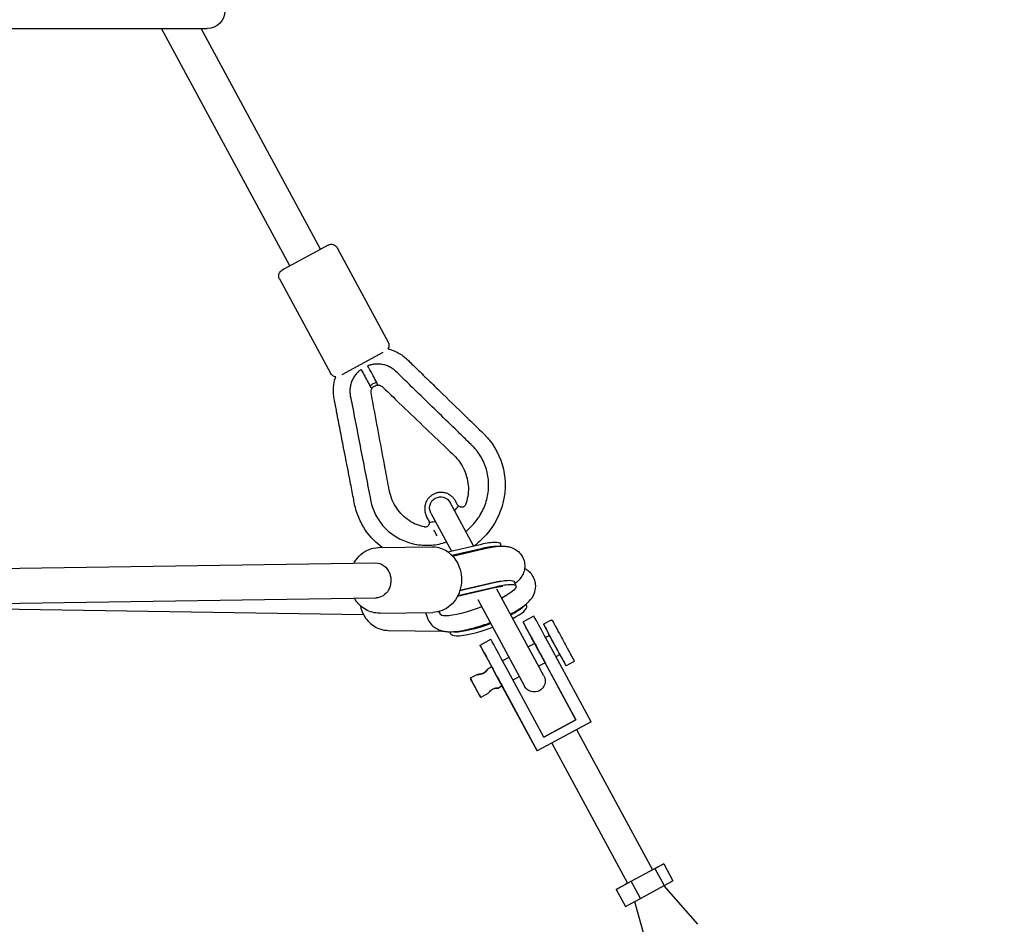
# Model space of a CAD drawing. Units: millimetres. Extents: x 9548 to 27112, y 30957 to 40959.
# Drawn here: x 25095 to 25545, y 33264 to 33677 of the extents above; entities that cross this region are included whole.
import ezdxf

# ---------------------------------------------------------------- set-up
doc = ezdxf.new("R2010")
doc.units = ezdxf.units.MM
doc.layers.add('размер', color=92, linetype='Continuous', lineweight=15)
doc.dimstyles.new('Размер М1.1', dxfattribs={"dimtxt": 300, "dimasz": 200, "dimexe": 1, "dimexo": 1, "dimgap": 50, "dimtad": 1, "dimdec": 0, "dimzin": 0, "dimtxsty": 'Standard', "dimcen": 2.5, "dimazin": 0, "dimtfac": 1, "dimtmove": 0, "dimatfit": 3, "dimfxl": 1, "dimtzin": 0, "dimarcsym": 0})

# ---------------------------------------------------------------- blocks, each defined once
blk = doc.blocks.new('*D16')
at = {"layer": 'Defpoints', "color": 0, "transparency": 16777216}
for p in [(24044.04, 35553.21), (25514.03, 33068.58), (25878.58, 33068.58)]:
    blk.add_point(p, dxfattribs=at)
at = {"layer": 'размер', "color": 0, "lineweight": -2, "transparency": 16777216}
for p, q in [((24045.04, 35553.21), (25879.58, 35553.21)), ((25878.58, 35353.21), (25878.58, 33268.58)), ((25515.03, 33068.58), (25879.58, 33068.58))]:
    blk.add_line(p, q, dxfattribs=at)
at = {"layer": 'размер', "color": 0, "transparency": 16777216}
for points in [[(25845.25, 35353.21), (25911.91, 35353.21), (25878.58, 35553.21)], [(25845.25, 33268.58), (25911.91, 33268.58), (25878.58, 33068.58)]]:
    blk.add_solid(points, dxfattribs=at)
at = {"layer": 'размер', "color": 0, "transparency": 16777216, "insert": (26652.83, 34402.07), "char_height": 700, "attachment_point": 5, "rotation": 90}
blk.add_mtext('2480', dxfattribs=at)

msp = doc.modelspace()

# ---------------------------------------------------------------- linework, layer by layer
at = {"color": 0, "linetype": 'ByBlock', "lineweight": 25, "extrusion": (1.22465e-16, 0, -1)}
for p, q in [((25000.43, 33672.91), (25178.23, 33672.91)), ((25218.32, 33564.42), (25159.61, 33672.91)), ((25232.39, 33572.03), (25177.8, 33672.91)), ((25178.23, 33672.91), (25180.58, 33672.91)), ((25235.91, 33573.93), (25215.61, 33562.95)), ((25239.98, 33572.72), (25263.3, 33529.63)), ((25215.61, 33562.95), (25214.8, 33562.51)), ((25213.59, 33558.45), (25236.91, 33515.35)), ((25242.18, 33514.79), (25260.99, 33524.97)), ((25261.13, 33508.7), (25261.13, 33508.7)), ((25302.31, 33436.52), (25291.61, 33456.28)), ((25294.89, 33455.48), (25294.06, 33457.02)), ((25281.7, 33448.34), (25280.87, 33449.88)), ((25282.82, 33451.52), (25292.21, 33434.16)), ((25258.85, 33435.77), (25283.19, 33436.13)), ((25290.6, 33433.79), (25305.92, 33437.36)), ((25314.97, 33436.4), (25314.56, 33437.5)), ((25292.44, 33432.21), (25306.6, 33435.52)), ((25292.75, 33431.88), (25307.45, 33435.31)), ((24746.33, 33421.08), (25257.47, 33428.75)), ((25295.16, 33413.84), (25313.09, 33418.02)), ((25296.05, 33416.05), (25312.4, 33419.86)), ((25296.11, 33416.23), (25311.09, 33419.73)), ((25321.73, 33418.16), (25321.05, 33420)), ((25295, 33413.52), (25311.89, 33417.46)), ((25334.45, 33377.13), (25313.03, 33416.71)), ((24746.57, 33405.08), (25257.71, 33412.75)), ((25252.04, 33405.08), (24997.55, 33408.85)), ((25304.24, 33411.95), (25325.65, 33372.37)), ((25326.64, 33408.91), (25326.29, 33409.86)), ((25259.3, 33405.77), (25283.64, 33406.14)), ((25280.33, 33406.09), (25281.29, 33403.44)), ((25287.04, 33405.3), (25286.58, 33406.55)), ((25286.59, 33406.55), (25287.04, 33405.3)), ((25329.88, 33404.45), (25324.94, 33401.77)), ((25337.73, 33402.57), (25334.31, 33400.72)), ((25263.25, 33397.92), (25287.91, 33397.55)), ((25291.5, 33397.28), (25291.84, 33396.33)), ((25337.08, 33395.61), (25335.22, 33394.6)), ((25305.3, 33391.15), (25310.25, 33393.82)), ((25330.27, 33391.92), (25327.31, 33390.32)), ((25332.66, 33387.51), (25349.13, 33357.08)), ((25354.07, 33359.76), (25337.61, 33390.19)), ((25341.84, 33386.81), (25339.98, 33385.81)), ((25318.51, 33385.56), (25315.58, 33383.98)), ((25335.03, 33383.13), (25332.07, 33381.53)), ((25349.11, 33357.08), (25335.02, 33383.12)), ((25348.02, 33383.55), (25344.6, 33381.7)), ((25304.16, 33377.8), (25300.83, 33376)), ((25310.63, 33381.3), (25308.91, 33380.37)), ((25334.43, 33349.13), (25317.97, 33379.56)), ((25329.49, 33346.46), (25313.03, 33376.89)), ((25323.27, 33376.77), (25320.34, 33375.18)), ((25308.92, 33369), (25305.59, 33367.2)), ((25315.39, 33372.5), (25313.67, 33371.57)), ((25315.38, 33372.5), (25329.48, 33346.45)), ((25356.04, 33356.12), (25354.07, 33359.76)), ((25354.07, 33359.76), (25354.07, 33359.76)), ((25354.07, 33359.76), (25354.07, 33359.76)), ((25354.07, 33359.76), (25354.07, 33359.76)), ((25356.04, 33356.12), (25331.46, 33342.82)), ((25349.13, 33357.08), (25334.43, 33349.13)), ((25334.43, 33349.13), (25349.11, 33357.08)), ((25349.13, 33357.08), (25349.11, 33357.08)), ((25349.44, 33352.55), (25384.08, 33288.52)), ((25329.48, 33346.45), (25331.45, 33342.81)), ((25331.46, 33342.82), (25329.49, 33346.46)), ((25334.43, 33349.13), (25334.43, 33349.13)), ((25338.03, 33346.37), (25372.67, 33282.35)), ((25331.46, 33342.82), (25331.45, 33342.81)), ((25374.39, 33283.28), (25385.25, 33289.15)), ((25389.23, 33291.31), (25384.08, 33288.52)), ((25385.25, 33289.15), (25389.23, 33291.31)), ((25385.25, 33289.15), (25389.47, 33281.34)), ((25389.23, 33291.31), (25393.45, 33283.5)), ((25367.52, 33279.56), (25374.39, 33283.28)), ((25378.62, 33275.47), (25374.39, 33283.28)), ((25389.47, 33281.34), (25393.45, 33283.5)), ((25371.5, 33281.72), (25367.52, 33279.56)), ((25367.52, 33279.56), (25371.75, 33271.75)), ((25372.67, 33282.35), (25371.5, 33281.72)), ((25378.62, 33275.47), (25389.47, 33281.34)), ((25389.28, 33281.24), (25404.69, 33263.61)), ((25371.75, 33271.75), (25378.62, 33275.47)), ((25375.93, 33274.01), (25382.24, 33251.47))]:
    msp.add_line(p, q, dxfattribs=at)
for centre, radius, start, end in [((-25180.58, 33680.91), 8, 180, 270), ((-25237.34, 33571.3), 3, 61.5812, 151.5812), ((-25216.23, 33559.87), 3, 331.5812, 61.5812), ((-25260.66, 33528.2), 3, 151.5812, 212.4086), ((-25239.55, 33516.78), 3, 274.1808, 331.5812), ((-25287.22, 33453.9), 5, 331.5812, 61.5812), ((-25287.22, 33453.9), 5, 61.5812, 151.5812), ((-25330.05, 33374.75), 5, 151.5812, 241.5812), ((-25330.05, 33374.75), 5, 241.5812, 331.5812)]:
    msp.add_arc(centre, radius, start, end, dxfattribs=at)
at = {"color": 0, "linetype": 'ByBlock', "lineweight": 25, "extrusion": (-5.04137e-17, -9.05962e-17, -1)}
msp.add_ellipse((25254.84, 33509.43), major_axis=(-0.176, -0.096), ratio=0.459459, start_param=3.141361, end_param=3.141401, dxfattribs=at)
at = {"color": 0, "linetype": 'ByBlock', "lineweight": 25, "extrusion": (-5.15019e-17, -8.8615e-17, -1)}
msp.add_ellipse((25255, 33509.14), major_axis=(-0.175, -0.097), ratio=0.482452, start_param=3.141043, end_param=3.141112, dxfattribs=at)
at = {"color": 0, "linetype": 'ByBlock', "lineweight": 25, "extrusion": (-5.86978e-17, -6.80591e-17, -1)}
msp.add_ellipse((25255.1, 33508.97), major_axis=(-0.169, -0.106), ratio=0.56377, start_param=3.135653, end_param=3.135861, dxfattribs=at)
at = {"color": 0, "linetype": 'ByBlock', "lineweight": 25}
for centre, major_axis, ratio, start_param, end_param in [((25258.22, 33511.26), (-0.176, -0.095), 0.459459, -0.000232, -0.000192), ((25258.38, 33510.97), (-0.177, -0.094), 0.482452, -0.00055, -0.00048), ((25258.47, 33510.79), (-0.182, -0.084), 0.56377, -0.005939, -0.00576), ((25295.77, 33455.96), (-0.879, -0.476), 0, 0, 0.000048), ((25308.57, 33404.46), (17.4, 6.29), 0.201903, -0.978782, -0.377722), ((25309.24, 33402.62), (17.4, 6.29), 0.201903, -0.959891, 0), ((25337.6, 33390.18), (-7.72, 14.26), 0.000552, -1.570829, -0.000032), ((25337.6, 33390.18), (-7.72, 14.26), 0.000552, -0.000032, 0), ((25308.57, 33404.46), (17.4, 6.29), 0.201903, -2.651452, -1.554207), ((25332.66, 33387.51), (-7.72, 14.26), 0.000552, -0.000032, 1.256106), ((25332.66, 33387.51), (-7.72, 14.26), 0.000552, -1.570829, -0.000032), ((25339.46, 33391.21), (-5.14, 9.51), 0.000552, -0.000032, 1.090002), ((25339.46, 33391.21), (5.14, -9.51), 0.000552, -0.000032, 3.14156), ((25309.24, 33402.62), (-17.4, -6.29), 0.201903, 0.000184, 0.490141), ((25308.57, 33404.46), (-17.4, -6.29), 0.201903, 0.377722, 0.490141), ((25309.24, 33402.62), (17.4, 6.29), 0.201903, -2.651452, -1.538314), ((25339.46, 33391.21), (-2.38, 4.4), 0.000552, -1.570829, 0), ((25313.02, 33376.88), (-7.72, 14.26), 0.000552, -1.570829, 1.256106), ((25317.96, 33379.56), (-7.72, 14.26), 0.000552, -1.570829, 0), ((25339.46, 33391.21), (2.38, -4.4), 0.000552, 0, 1.570764), ((25339.46, 33391.21), (5.14, -9.51), 0.000552, -1.090002, -0.000032)]:
    msp.add_ellipse(centre, major_axis=major_axis, ratio=ratio, start_param=start_param, end_param=end_param, dxfattribs=at)
at = {"color": 0, "linetype": 'ByBlock', "lineweight": 25, "extrusion": (-1.09607e-16, 1.8531e-17, -1)}
msp.add_ellipse((25279.11, 33448.93), major_axis=(1.76, 0.95), ratio=0.875959, start_param=0.000001, end_param=0.00087, dxfattribs=at)
at = {"color": 0, "linetype": 'ByBlock', "lineweight": 25, "extrusion": (1.59619e-08, 8.6373e-09, 1)}
msp.add_ellipse((25285.72, 33440.92), major_axis=(5.47, -10.11), ratio=0, start_param=1.588835, end_param=1.853044, dxfattribs=at)
at = {"color": 0, "linetype": 'ByBlock', "lineweight": 25, "extrusion": (-1.28685e-16, 6.50184e-17, -1)}
for centre in [(25297.22, 33431.07), (25297.9, 33429.23), (25303.7, 33413.57), (25304.39, 33411.73)]:
    msp.add_ellipse(centre, major_axis=(17.35, 6.43), ratio=0.187459, start_param=-0.97735, end_param=-0.487393, dxfattribs=at)
at = {"color": 0, "linetype": 'ByBlock', "lineweight": 25, "extrusion": (-2.68797e-16, 3.0864e-16, -1)}
for centre, major_axis, end_param in [((25297.22, 33431.07), (17.35, 6.43), 0), ((25297.9, 33429.23), (17.35, 6.43), -0.327393), ((25304.39, 33411.73), (17.35, 6.43), 0.968617), ((25303.7, 33413.57), (17.35, 6.43), 0), ((25304.39, 33411.73), (-17.35, -6.43), 0.002565)]:
    msp.add_ellipse(centre, major_axis=major_axis, ratio=0.187459, start_param=-0.487393, end_param=end_param, dxfattribs=at)
at = {"color": 0, "linetype": 'ByBlock', "lineweight": 25, "extrusion": (-6.9446e-17, 4.51885e-19, -1)}
msp.add_ellipse((25257.59, 33420.75), major_axis=(-0.12, 8), ratio=0.867894, start_param=0, end_param=1.18384, dxfattribs=at)
at = {"color": 0, "linetype": 'ByBlock', "lineweight": 25, "extrusion": (-9.16256e-17, 1.10563e-17, -1)}
msp.add_ellipse((25257.59, 33420.75), major_axis=(0.12, -8), ratio=0.867894, start_param=-1.957752, end_param=0, dxfattribs=at)
at = {"color": 0, "linetype": 'ByBlock', "lineweight": 25, "extrusion": (-6.19573e-17, -9.79756e-17, -1)}
msp.add_ellipse((25304.39, 33411.73), major_axis=(-17.35, -6.43), ratio=0.187459, start_param=-1.595949, end_param=-0.487393, dxfattribs=at)
at = {"color": 0, "linetype": 'ByBlock', "lineweight": 25, "extrusion": (-5.35181e-14, -2.89403e-14, -1)}
for centre in [(25332.65, 33387.52), (25313.01, 33376.9)]:
    msp.add_ellipse(centre, major_axis=(-2.62, 4.84), ratio=0.000552, start_param=-0.4297, end_param=1.570829, dxfattribs=at)
at = {"color": 0, "linetype": 'ByBlock', "lineweight": 25, "extrusion": (7.76194e-17, 9.58766e-17, -1)}
for centre in [(25332.65, 33387.52), (25313.01, 33376.9)]:
    msp.add_ellipse(centre, major_axis=(2.62, -4.84), ratio=0.000552, start_param=-1.570764, end_param=0.4297, dxfattribs=at)
at = {"color": 0, "linetype": 'ByBlock', "lineweight": 25, "extrusion": (7.7619e-17, 9.58775e-17, -1)}
for major_axis in [(-2.38, 4.4), (2.38, -4.4)]:
    msp.add_ellipse((25303.21, 33371.6), major_axis=major_axis, ratio=0.000552, start_param=-1.570764, end_param=1.570829, dxfattribs=at)
at = {"color": 0, "linetype": 'ByBlock', "lineweight": 25}
for points, knots in [([(25263.19, 33526.59), (25264.83, 33526.18), (25266.36, 33525.57), (25268.57, 33524.36), (25269.3, 33523.89), (25270.69, 33522.85), (25271.3, 33522.32), (25272.83, 33520.9), (25273.45, 33520.26), (25274.9, 33518.85), (25275.65, 33518.12), (25278.37, 33515.48), (25280.33, 33513.57), (25284.29, 33509.73), (25286.27, 33507.8), (25292.23, 33502.02), (25296.2, 33498.15), (25302.36, 33492.18), (25304.54, 33490.06), (25306.8, 33487.87), (25306.89, 33487.78), (25307.09, 33487.58), (25307.21, 33487.46), (25307.38, 33487.29), (25307.44, 33487.23), (25307.55, 33487.12), (25307.6, 33487.06), (25307.71, 33486.95), (25307.77, 33486.89), (25308.39, 33486.23), (25308.93, 33485.61), (25313.08, 33480.52), (25315.47, 33475.14), (25317.25, 33463.86), (25316.64, 33458.02), (25312.67, 33447.23), (25309.3, 33442.33), (25304.26, 33437.82), (25303.51, 33437.2), (25302.74, 33436.62)], [0.5408564, 0.5408564, 0.5408564, 0.5408564, 0.5539914, 0.5539914, 0.5608252, 0.5608252, 0.567659, 0.567659, 0.5813349, 0.5813349, 0.5950107, 0.5950107, 0.6315935, 0.6315935, 0.6681763, 0.6681763, 0.7413419, 0.7413419, 0.7814591, 0.7814591, 0.7830544, 0.7830544, 0.7846496, 0.7846496, 0.7854469, 0.7854469, 0.786244, 0.786244, 0.7870411, 0.7870411, 0.7954867, 0.7954867, 0.8539257, 0.8539257, 0.9122514, 0.9122514, 0.9714012, 0.9714012, 0.9813611, 0.9813611, 0.9813611, 0.9813611]), ([(25250.71, 33516.98), (25250.56, 33516.87), (25250.41, 33516.75), (25250.26, 33516.63), (25250.09, 33516.49), (25249.92, 33516.34), (25249.75, 33516.18), (25249.58, 33516.02), (25249.41, 33515.85), (25249.24, 33515.68), (25249.09, 33515.53), (25248.95, 33515.37), (25248.8, 33515.21), (25248.6, 33514.97), (25248.39, 33514.72), (25248.2, 33514.46), (25247.81, 33513.94), (25247.45, 33513.38), (25247.15, 33512.79), (25246.99, 33512.49), (25246.85, 33512.19), (25246.72, 33511.89), (25246.59, 33511.58), (25246.47, 33511.27), (25246.37, 33510.95), (25246.26, 33510.63), (25246.17, 33510.31), (25246.09, 33509.99), (25246.02, 33509.67), (25245.95, 33509.35), (25245.9, 33509.03), (25245.88, 33508.86), (25245.86, 33508.69), (25245.84, 33508.52), (25245.82, 33508.36), (25245.81, 33508.21), (25245.8, 33508.05), (25245.77, 33507.72), (25245.77, 33507.39), (25245.77, 33507.06), (25245.78, 33506.73), (25245.8, 33506.4), (25245.84, 33506.07), (25245.87, 33505.75), (25245.92, 33505.42), (25245.98, 33505.11)], [0, 0, 0, 0, 0.049384, 0.049384, 0.049384, 0.105397, 0.105397, 0.105397, 0.161683, 0.161683, 0.161683, 0.210934, 0.210934, 0.210934, 0.28262, 0.28262, 0.28262, 0.426618, 0.426618, 0.426618, 0.49859, 0.49859, 0.49859, 0.570302, 0.570302, 0.570302, 0.64221, 0.64221, 0.64221, 0.713194, 0.713194, 0.713194, 0.75, 0.75, 0.75, 0.784285, 0.784285, 0.784285, 0.856488, 0.856488, 0.856488, 0.928756, 0.928756, 0.928756, 1, 1, 1, 1]), ([(25250.71, 33516.98), (25250.73, 33517), (25250.75, 33517.01), (25250.79, 33517.02), (25250.81, 33517.03), (25250.86, 33517.03), (25250.88, 33517.02), (25250.92, 33517.01), (25250.94, 33517), (25250.97, 33516.97), (25250.99, 33516.95), (25251, 33516.93), (25251, 33516.93), (25251, 33516.93)], [0.0000012, 0.0000012, 0.0000012, 0.0000012, 0.0678581, 0.0678581, 0.1361432, 0.1361432, 0.2032789, 0.2032789, 0.2676, 0.2676, 0.3288303, 0.3288303, 0.3372356, 0.3372356, 0.3372356, 0.3372356]), ([(25251, 33516.93), (25252.06, 33514.98), (25253.1, 33513.04), (25254.41, 33510.64), (25254.72, 33510.07), (25255.01, 33509.53)], [0, 0, 0, 0, 6.870897, 6.870897, 9.014643, 9.014643, 9.014643, 9.014643]), ([(25254.04, 33518.57), (25254.03, 33518.59), (25254.03, 33518.61), (25254.02, 33518.65), (25254.02, 33518.67), (25254.03, 33518.71), (25254.03, 33518.73), (25254.05, 33518.77), (25254.06, 33518.78), (25254.09, 33518.82), (25254.11, 33518.83), (25254.14, 33518.84), (25254.15, 33518.85), (25254.16, 33518.85)], [0, 0, 0, 0, 0.0586269, 0.0586269, 0.1177236, 0.1177236, 0.1784414, 0.1784414, 0.2418684, 0.2418684, 0.3081331, 0.3081331, 0.3374732, 0.3374732, 0.3374732, 0.3374732]), ([(25258.04, 33511.17), (25257.53, 33512.13), (25256.98, 33513.14), (25255.78, 33515.37), (25255.11, 33516.61), (25254.31, 33518.09), (25254.18, 33518.33), (25254.04, 33518.57)], [0, 0, 0, 0, 3.763824, 3.763824, 8.166907, 8.166907, 9.017507, 9.017507, 9.017507, 9.017507]), ([(25266.69, 33516.31), (25266.46, 33516.54), (25266.21, 33516.75), (25265.96, 33516.96), (25265.71, 33517.17), (25265.44, 33517.37), (25265.17, 33517.55), (25264.89, 33517.74), (25264.61, 33517.91), (25264.32, 33518.07), (25264.04, 33518.23), (25263.75, 33518.38), (25263.45, 33518.52), (25263.15, 33518.65), (25262.85, 33518.78), (25262.54, 33518.89), (25262.22, 33519), (25261.91, 33519.1), (25261.58, 33519.19), (25261.26, 33519.27), (25260.94, 33519.34), (25260.61, 33519.4), (25260.28, 33519.46), (25259.95, 33519.51), (25259.62, 33519.54), (25258.96, 33519.6), (25258.29, 33519.61), (25257.64, 33519.57), (25257.32, 33519.55), (25257, 33519.52), (25256.69, 33519.47), (25256.47, 33519.44), (25256.26, 33519.41), (25256.05, 33519.37), (25255.82, 33519.32), (25255.58, 33519.27), (25255.36, 33519.21), (25255.13, 33519.16), (25254.91, 33519.1), (25254.7, 33519.03), (25254.51, 33518.97), (25254.33, 33518.91), (25254.16, 33518.85)], [0, 0, 0, 0, 0.071244, 0.071244, 0.071244, 0.143512, 0.143512, 0.143512, 0.215715, 0.215715, 0.215715, 0.286806, 0.286806, 0.286806, 0.35779, 0.35779, 0.35779, 0.429698, 0.429698, 0.429698, 0.50141, 0.50141, 0.50141, 0.573382, 0.573382, 0.573382, 0.71738, 0.71738, 0.71738, 0.789066, 0.789066, 0.789066, 0.838318, 0.838318, 0.838318, 0.894603, 0.894603, 0.894603, 0.950616, 0.950616, 0.950616, 1, 1, 1, 1]), ([(25260.6, 33435.8), (25257.87, 33437.81), (25255.44, 33440.23), (25252.18, 33444.74), (25251.07, 33446.65), (25249.26, 33450.66), (25248.57, 33452.79), (25247.86, 33455.86), (25247.69, 33456.78), (25247.3, 33458.8), (25247.07, 33460.01), (25246.59, 33462.46), (25246.35, 33463.69), (25245.06, 33470.36), (25243.99, 33475.83), (25242.39, 33484.05), (25241.59, 33488.16), (25240.8, 33492.26), (25240.27, 33494.98), (25240, 33496.33), (25239.54, 33498.7), (25239.35, 33499.72), (25238.96, 33501.69), (25238.76, 33502.55), (25238.42, 33504.59), (25238.31, 33505.38), (25238.21, 33507.13), (25238.22, 33507.99), (25238.42, 33510.56), (25238.77, 33512.2), (25239.33, 33513.79)], [0.1359517, 0.1359517, 0.1359517, 0.1359517, 0.1708796, 0.1708796, 0.1929163, 0.1929163, 0.214953, 0.214953, 0.2259807, 0.2259807, 0.2424997, 0.2424997, 0.2590187, 0.2590187, 0.3326795, 0.3326795, 0.3695099, 0.3879251, 0.3879251, 0.4063403, 0.4063403, 0.4198991, 0.4198991, 0.4334579, 0.4334579, 0.4402343, 0.4402343, 0.4470107, 0.4470107, 0.4604341, 0.4604341, 0.4604341, 0.4604341]), ([(25301.17, 33482.81), (25300.48, 33483.49), (25299.78, 33484.17), (25297.69, 33486.2), (25296.3, 33487.55), (25292.12, 33491.61), (25289.33, 33494.32), (25280.97, 33502.44), (25275.4, 33507.85), (25268.78, 33514.28), (25267.73, 33515.3), (25266.69, 33516.31)], [51.841355, 51.841355, 51.841355, 51.841355, 54.89073, 54.89073, 60.9897, 60.9897, 73.18764, 73.18764, 97.58352, 97.58352, 102.163229, 102.163229, 102.163229, 102.163229]), ([(25255.01, 33509.54), (25255.12, 33509.69), (25255.26, 33509.84), (25255.64, 33510.2), (25255.89, 33510.4), (25256.19, 33510.58), (25256.24, 33510.61), (25256.28, 33510.63)], [0.47829531, 0.47829531, 0.47829531, 0.47829531, 0.48614279, 0.48614279, 0.49800131, 0.49800131, 0.5, 0.5, 0.5, 0.5]), ([(25255.27, 33509.08), (25255.36, 33508.93), (25255.46, 33508.81), (25255.66, 33508.59), (25255.76, 33508.5), (25255.85, 33508.43)], [0, 0, 0, 0, 0.678304, 0.678304, 1.452411, 1.452411, 1.452411, 1.452411]), ([(25255.27, 33509.07), (25255.36, 33508.93), (25255.46, 33508.81), (25255.66, 33508.59), (25255.76, 33508.5), (25255.85, 33508.43)], [0, 0, 0, 0, 0.681364, 0.681364, 1.450918, 1.450918, 1.450918, 1.450918]), ([(25255.62, 33505.71), (25255.55, 33506.08), (25255.48, 33506.45), (25255.46, 33507.22), (25255.51, 33507.63), (25255.76, 33508.31), (25255.94, 33508.61), (25256.35, 33509.09), (25256.58, 33509.3), (25257.11, 33509.65), (25257.43, 33509.79), (25258.09, 33509.98), (25258.44, 33510.01), (25259.1, 33509.96), (25259.42, 33509.88), (25259.99, 33509.63), (25260.25, 33509.47), (25260.71, 33509.1), (25260.92, 33508.9), (25261.13, 33508.7)], [0, 0, 0, 0, 1.122115, 1.122115, 2.310863, 2.310863, 3.307313, 3.307313, 4.218777, 4.218777, 5.22752, 5.22752, 6.267812, 6.267812, 7.221688, 7.221688, 8.125317, 8.125317, 8.996536, 8.996536, 8.996536, 8.996536]), ([(25255.85, 33508.43), (25255.94, 33508.58), (25256.04, 33508.73), (25256.35, 33509.1), (25256.58, 33509.3), (25257.12, 33509.65), (25257.43, 33509.79), (25257.99, 33509.95), (25258.24, 33509.99), (25258.49, 33509.99)], [2.778807, 2.778807, 2.778807, 2.778807, 3.308615, 3.308615, 4.220077, 4.220077, 5.228945, 5.228945, 5.974218, 5.974218, 5.974218, 5.974218]), ([(25256.28, 33510.63), (25256.61, 33510.82), (25257.01, 33510.98), (25257.56, 33511.12), (25257.8, 33511.16), (25258.04, 33511.18)], [0.5, 0.5, 0.5, 0.5, 0.51435251, 0.51435251, 0.52420651, 0.52420651, 0.52420651, 0.52420651]), ([(25258.49, 33509.99), (25258.49, 33510), (25258.49, 33510.01), (25258.46, 33510.2), (25258.4, 33510.44), (25258.28, 33510.71)], [4.018249, 4.018249, 4.018249, 4.018249, 4.055703, 4.055703, 5.198512, 5.198512, 5.198512, 5.198512]), ([(25258.49, 33509.99), (25258.49, 33510.02), (25258.48, 33510.06), (25258.44, 33510.26), (25258.39, 33510.47), (25258.28, 33510.71)], [4.07242, 4.07242, 4.07242, 4.07242, 4.262018, 4.262018, 5.256115, 5.256115, 5.256115, 5.256115]), ([(25261.13, 33508.7), (25263.54, 33506.4), (25265.95, 33504.09), (25275.6, 33494.89), (25282.81, 33487.96), (25291.12, 33480), (25292.21, 33478.96), (25293.3, 33477.91)], [0, 0, 0, 0, 10, 10, 40.000036, 40.000036, 44.523181, 44.523181, 44.523181, 44.523181]), ([(25245.98, 33505.11), (25246.26, 33503.67), (25246.54, 33502.24), (25246.81, 33500.81), (25248.3, 33493.18), (25249.78, 33485.56), (25251.26, 33477.93), (25252.01, 33474.12), (25252.75, 33470.31), (25253.49, 33466.49), (25253.86, 33464.59), (25254.23, 33462.68), (25254.6, 33460.77), (25254.79, 33459.82), (25254.97, 33458.87), (25255.16, 33457.91), (25255.2, 33457.68), (25255.25, 33457.44), (25255.3, 33457.2)], [0, 0, 0, 0, 0.0883318, 0.0883318, 0.0883318, 0.5588706, 0.5588706, 0.5588706, 0.79414, 0.79414, 0.79414, 0.9117747, 0.9117747, 0.9117747, 0.9705921, 0.9705921, 0.9705921, 0.9852964, 0.9852964, 0.9852964, 0.9852964]), ([(25263.79, 33461.95), (25263.18, 33465.22), (25262.56, 33468.5), (25260.09, 33481.6), (25258.27, 33491.43), (25256.17, 33502.75), (25255.89, 33504.23), (25255.62, 33505.71)], [0, 0, 0, 0, 10.000023, 10.000023, 40.000094, 40.000094, 44.523058, 44.523058, 44.523058, 44.523058]), ([(25298.76, 33443.08), (25299.18, 33443.42), (25301.34, 33445.25), (25304.73, 33449.12), (25307.86, 33455.2), (25309.37, 33461.76), (25309.18, 33468.42), (25307.3, 33474.77), (25304.62, 33479.12), (25302.69, 33481.29), (25302.21, 33481.79)], [0.1025019, 0.1025019, 0.1025019, 0.1025019, 0.1344644, 0.2717775, 0.4090895, 0.5454524, 0.6818164, 0.8191262, 0.9564436, 1, 1, 1, 1]), ([(25301.7, 33482.31), (25301.52, 33482.48), (25301.35, 33482.65), (25301.17, 33482.81), (25301.17, 33482.81), (25301.17, 33482.81)], [51.0792927, 51.0792927, 51.0792927, 51.0792927, 51.8412448, 51.8412448, 51.8413549, 51.8413549, 51.8413549, 51.8413549]), ([(25293.3, 33477.91), (25294.29, 33476.97), (25295.19, 33475.92), (25296.78, 33473.67), (25297.47, 33472.47), (25298.62, 33469.94), (25299.07, 33468.61), (25299.71, 33465.91), (25299.9, 33464.52), (25299.99, 33461.77), (25299.9, 33460.4), (25299.43, 33457.76), (25299.07, 33456.49), (25298.58, 33455.28)], [0, 0, 0, 0, 4.112817, 4.112817, 8.250932, 8.250932, 12.428065, 12.428065, 16.587224, 16.587224, 20.678807, 20.678807, 24.608255, 24.608255, 24.608255, 24.608255]), ([(25279.85, 33445.14), (25278.61, 33445.38), (25277.39, 33445.76), (25275.04, 33446.75), (25273.9, 33447.37), (25271.74, 33448.83), (25270.71, 33449.68), (25268.81, 33451.58), (25267.93, 33452.63), (25266.39, 33454.9), (25265.72, 33456.13), (25264.62, 33458.68), (25264.2, 33460.02), (25263.86, 33461.57), (25263.83, 33461.76), (25263.79, 33461.95)], [0, 0, 0, 0, 3.793284, 3.793284, 7.648198, 7.648198, 11.623595, 11.623595, 15.703912, 15.703912, 19.854632, 19.854632, 24.032773, 24.032773, 24.610971, 24.610971, 24.610971, 24.610971]), ([(25294.06, 33457.02), (25293.85, 33457.41), (25293.6, 33457.79), (25293, 33458.53), (25292.66, 33458.88), (25291.9, 33459.52), (25291.48, 33459.8), (25290.58, 33460.29), (25290.1, 33460.49), (25289.11, 33460.79), (25288.6, 33460.88), (25287.57, 33460.97), (25287.07, 33460.96), (25286.08, 33460.84), (25285.6, 33460.73), (25284.7, 33460.44), (25284.28, 33460.26), (25283.5, 33459.84), (25283.12, 33459.58), (25282.39, 33458.99), (25282.04, 33458.65), (25281.4, 33457.89), (25281.11, 33457.47), (25280.62, 33456.57), (25280.42, 33456.09), (25280.13, 33455.09), (25280.03, 33454.58), (25279.95, 33453.56), (25279.96, 33453.05), (25280.07, 33452.07), (25280.18, 33451.59), (25280.47, 33450.69), (25280.66, 33450.27), (25280.87, 33449.88)], [0.0646041, 0.0646041, 0.0646041, 0.0646041, 0.1190284, 0.1190284, 0.1734528, 0.1734528, 0.2278771, 0.2278771, 0.2823015, 0.2823015, 0.3367259, 0.3367259, 0.3911502, 0.3911502, 0.4455746, 0.4455746, 0.4999989, 0.4999989, 0.5544233, 0.5544233, 0.6088477, 0.6088477, 0.663272, 0.663272, 0.7176964, 0.7176964, 0.7721207, 0.7721207, 0.8265451, 0.8265451, 0.8809695, 0.8809695, 0.9353938, 0.9353938, 0.9353938, 0.9353938]), ([(25255.45, 33456.49), (25255.6, 33455.81), (25256.36, 33453.01), (25258.54, 33448.38), (25262.83, 33443.33), (25268.3, 33439.54), (25274.62, 33437.21), (25281.41, 33436.5), (25286.6, 33437.24), (25289.39, 33438.09), (25289.98, 33438.29)], [0, 0, 0, 0, 0.0435564, 0.1808738, 0.3181836, 0.4545476, 0.5909105, 0.7282225, 0.8655356, 0.9026482, 0.9026482, 0.9026482, 0.9026482]), ([(25293.63, 33452.57), (25294.16, 33453.12), (25294.66, 33453.7), (25295.23, 33454.47), (25295.34, 33454.62), (25295.44, 33454.77)], [5.19585, 5.19585, 5.19585, 5.19585, 7.48975, 7.48975, 8.049722, 8.049722, 8.049722, 8.049722]), ([(25298.58, 33455.28), (25298.5, 33455.08), (25298.38, 33454.89), (25298.1, 33454.58), (25297.94, 33454.45), (25297.6, 33454.27), (25297.43, 33454.21), (25297.06, 33454.14), (25296.88, 33454.14), (25296.5, 33454.19), (25296.3, 33454.24), (25295.92, 33454.41), (25295.73, 33454.53), (25295.36, 33454.83), (25295.18, 33455.03), (25294.98, 33455.32), (25294.94, 33455.4), (25294.89, 33455.48)], [0, 0, 0, 0, 0.649244, 0.649244, 1.24876, 1.24876, 1.800422, 1.800422, 2.352533, 2.352533, 2.942834, 2.942834, 3.608559, 3.608559, 4.379937, 4.379937, 4.661334, 4.661334, 4.661334, 4.661334]), ([(25281.7, 33448.34), (25281.84, 33448.08), (25281.94, 33447.79), (25282.04, 33447.2), (25282.04, 33446.9), (25281.93, 33446.36), (25281.84, 33446.11), (25281.58, 33445.72), (25281.42, 33445.56), (25281.1, 33445.32), (25280.93, 33445.24), (25280.57, 33445.13), (25280.39, 33445.1), (25280.09, 33445.11), (25279.97, 33445.12), (25279.85, 33445.14)], [0, 0, 0, 0, 0.901121, 0.901121, 1.774699, 1.774699, 2.551616, 2.551616, 3.192054, 3.192054, 3.756129, 3.756129, 4.303737, 4.303737, 4.656306, 4.656306, 4.656306, 4.656306]), ([(25281.7, 33448.34), (25281.84, 33448.08), (25281.94, 33447.79), (25282, 33447.45), (25282, 33447.42), (25282.01, 33447.38)], [0, 0, 0, 0, 0.900695, 0.900695, 1.012557, 1.012557, 1.012557, 1.012557]), ([(25282.01, 33447.38), (25282.82, 33447.41), (25283.64, 33447.51), (25284.58, 33447.68), (25284.73, 33447.71), (25284.87, 33447.74)], [71.113823, 71.113823, 71.113823, 71.113823, 73.557635, 73.557635, 73.993345, 73.993345, 73.993345, 73.993345]), ([(25247.61, 33428.6), (25247.69, 33428.75), (25247.77, 33428.89), (25248.65, 33430.39), (25249.64, 33431.6), (25251.93, 33433.59), (25253.21, 33434.38), (25255.91, 33435.44), (25257.32, 33435.73), (25258.78, 33435.77), (25258.82, 33435.77), (25258.85, 33435.77)], [5.2746408, 5.2746408, 5.2746408, 5.2746408, 5.3097801, 5.3097801, 5.6371283, 5.6371283, 5.9548759, 5.9548759, 6.2619944, 6.2619944, 6.2701712, 6.2701712, 6.2701712, 6.2701712]), ([(25283.19, 33436.13), (25284.29, 33436.15), (25285.38, 33436.02), (25287.51, 33435.46), (25288.53, 33435.04), (25290.45, 33433.94), (25291.35, 33433.27), (25292.96, 33431.72), (25293.67, 33430.85), (25294.9, 33428.95), (25295.41, 33427.92), (25295.81, 33426.85)], [6.270171, 6.270171, 6.270171, 6.270171, 6.506939, 6.506939, 6.743707, 6.743707, 6.980475, 6.980475, 7.217243, 7.217243, 7.454011, 7.454011, 7.454011, 7.454011]), ([(25307.45, 33435.31), (25308, 33435.44), (25308.54, 33435.55), (25309.59, 33435.77), (25310.11, 33435.87), (25311.13, 33436.04), (25311.63, 33436.12), (25312.62, 33436.24), (25313.1, 33436.3), (25314.07, 33436.37), (25314.55, 33436.4), (25315.05, 33436.4)], [3.7350389, 3.7350389, 3.7350389, 3.7350389, 3.8330304, 3.8330304, 3.9310218, 3.9310218, 4.0290133, 4.0290133, 4.1270047, 4.1270047, 4.2249962, 4.2249962, 4.2249962, 4.2249962]), ([(25315.05, 33436.4), (25315.53, 33436.41), (25316.03, 33436.4), (25317.07, 33436.33), (25317.62, 33436.26), (25318.84, 33436.01), (25319.51, 33435.83), (25321.05, 33435.17), (25321.94, 33434.69), (25323.58, 33433.2), (25324.32, 33432.3), (25324.97, 33430.97), (25325.08, 33430.7), (25325.18, 33430.43)], [4.2249962, 4.2249962, 4.2249962, 4.2249962, 4.3224748, 4.3224748, 4.4199533, 4.4199533, 4.5174319, 4.5174319, 4.6149104, 4.6149104, 4.6936931, 4.6936931, 4.712389, 4.712389, 4.712389, 4.712389]), ([(25295.81, 33426.85), (25296.36, 33425.35), (25296.7, 33423.76), (25296.9, 33420.53), (25296.77, 33418.89), (25296.04, 33415.75), (25295.45, 33414.24), (25293.85, 33411.52), (25292.85, 33410.3), (25290.57, 33408.31), (25289.29, 33407.52), (25286.59, 33406.46), (25285.18, 33406.17), (25283.72, 33406.14), (25283.68, 33406.14), (25283.64, 33406.14)], [1.170826, 1.170826, 1.170826, 1.170826, 1.502116, 1.502116, 1.83572, 1.83572, 2.168187, 2.168187, 2.495536, 2.495536, 2.813283, 2.813283, 3.120402, 3.120402, 3.128579, 3.128579, 3.128579, 3.128579]), ([(25325.18, 33430.43), (25325.52, 33429.51), (25325.7, 33428.53), (25325.74, 33426.64), (25325.6, 33425.76), (25325.12, 33424.07), (25324.76, 33423.33), (25323.87, 33421.82), (25323.33, 33421.18), (25322.32, 33420.1), (25321.83, 33419.66), (25321.33, 33419.25)], [4.712389, 4.712389, 4.712389, 4.712389, 4.7766456, 4.7766456, 4.8474388, 4.8474388, 4.9383473, 4.9383473, 5.0753049, 5.0753049, 5.2048292, 5.2048292, 5.2048292, 5.2048292]), ([(25330.19, 33421.13), (25329.85, 33422.07), (25329.34, 33422.95), (25328.13, 33424.45), (25327.43, 33425.04), (25326.38, 33425.75), (25325.99, 33425.96), (25325.63, 33426.14)], [4.712389, 4.712389, 4.712389, 4.712389, 4.7821574, 4.7821574, 4.8591031, 4.8591031, 4.9056145, 4.9056145, 4.9056145, 4.9056145]), ([(25311.09, 33419.73), (25311.5, 33419.82), (25311.89, 33419.91), (25312.63, 33420.06), (25312.98, 33420.12), (25313.62, 33420.23), (25313.91, 33420.28), (25314.44, 33420.35), (25314.67, 33420.37), (25314.91, 33420.39), (25314.96, 33420.39), (25315.01, 33420.4)], [3.7350389, 3.7350389, 3.7350389, 3.7350389, 3.8330304, 3.8330304, 3.9310218, 3.9310218, 4.0290133, 4.0290133, 4.1270047, 4.1270047, 4.1558561, 4.1558561, 4.1558561, 4.1558561]), ([(25311.89, 33417.46), (25312.29, 33417.56), (25312.67, 33417.64), (25313.39, 33417.79), (25313.72, 33417.85), (25314.33, 33417.95), (25314.6, 33417.99), (25315.08, 33418.05), (25315.28, 33418.07), (25315.58, 33418.1), (25315.68, 33418.1), (25315.72, 33418.1)], [3.7350389, 3.7350389, 3.7350389, 3.7350389, 3.8330304, 3.8330304, 3.9310218, 3.9310218, 4.0290133, 4.0290133, 4.1270047, 4.1270047, 4.2249962, 4.2249962, 4.2249962, 4.2249962]), ([(25319.16, 33405.38), (25321.01, 33406.32), (25322.69, 33407.28), (25325.25, 33409.01), (25326.23, 33409.74), (25328, 33411.44), (25328.85, 33412.32), (25329.9, 33414.35), (25330.14, 33414.9), (25330.63, 33416.53), (25330.81, 33417.77), (25330.58, 33419.79), (25330.43, 33420.48), (25330.19, 33421.13)], [3.684561, 3.684561, 3.684561, 3.684561, 4.036544, 4.036544, 4.283478, 4.283478, 4.497934, 4.497934, 4.564183, 4.564183, 4.66423, 4.66423, 4.712389, 4.712389, 4.712389, 4.712389]), ([(25259.3, 33405.77), (25258.21, 33405.76), (25257.11, 33405.89), (25254.99, 33406.45), (25253.96, 33406.87), (25252.04, 33407.96), (25251.15, 33408.64), (25249.54, 33410.18), (25248.82, 33411.06), (25248.09, 33412.2), (25247.96, 33412.4), (25247.85, 33412.6)], [3.1285785, 3.1285785, 3.1285785, 3.1285785, 3.3653466, 3.3653466, 3.6021146, 3.6021146, 3.8388827, 3.8388827, 4.0756507, 4.0756507, 4.1241089, 4.1241089, 4.1241089, 4.1241089]), ([(25250.48, 33409.28), (25250.57, 33408.89), (25250.67, 33408.5), (25250.87, 33407.82), (25250.97, 33407.52), (25251.08, 33407.22)], [8.1061021, 8.1061021, 8.1061021, 8.1061021, 8.1884628, 8.1884628, 8.2539519, 8.2539519, 8.2539519, 8.2539519]), ([(25251.08, 33407.22), (25251.46, 33406.17), (25251.95, 33405.17), (25253.12, 33403.3), (25253.81, 33402.43), (25255.35, 33400.9), (25256.21, 33400.23), (25258.06, 33399.12), (25259.05, 33398.69), (25261.11, 33398.09), (25262.18, 33397.93), (25263.25, 33397.92)], [1.970767, 1.970767, 1.970767, 1.970767, 2.202374, 2.202374, 2.433982, 2.433982, 2.665589, 2.665589, 2.897197, 2.897197, 3.128805, 3.128805, 3.128805, 3.128805]), ([(25281.29, 33403.44), (25281.64, 33402.49), (25282.15, 33401.62), (25283.36, 33400.12), (25284.06, 33399.53), (25285.55, 33398.53), (25286.32, 33398.2), (25287.7, 33397.72), (25288.31, 33397.58), (25289.45, 33397.39), (25289.99, 33397.34), (25290.76, 33397.29), (25291.02, 33397.28), (25291.27, 33397.28)], [1.5709799, 1.5709799, 1.5709799, 1.5709799, 1.6407484, 1.6407484, 1.717731, 1.717731, 1.8157224, 1.8157224, 1.9137139, 1.9137139, 2.0117053, 2.0117053, 2.0609372, 2.0609372, 2.0609372, 2.0609372]), ([(25291.27, 33397.28), (25294, 33397.24), (25296.68, 33397.68), (25301.87, 33398.86), (25304.15, 33399.5), (25307.61, 33400.61), (25308.77, 33401.01), (25309.93, 33401.43)], [2.060937, 2.060937, 2.060937, 2.060937, 2.591228, 2.591228, 2.966194, 2.966194, 3.153979, 3.153979, 3.153979, 3.153979]), ([(25337.73, 33402.57), (25337.78, 33402.59), (25337.82, 33402.61), (25337.91, 33402.62), (25337.96, 33402.62), (25338.05, 33402.61), (25338.1, 33402.6), (25338.18, 33402.55), (25338.22, 33402.53), (25338.26, 33402.48), (25338.27, 33402.46), (25338.29, 33402.45), (25338.29, 33402.44), (25338.3, 33402.43), (25338.3, 33402.43), (25338.31, 33402.42), (25338.31, 33402.42), (25338.31, 33402.41), (25338.31, 33402.41), (25338.32, 33402.41), (25338.32, 33402.4), (25338.32, 33402.39), (25338.32, 33402.39), (25338.34, 33402.36), (25338.36, 33402.33), (25338.46, 33402.14), (25338.6, 33401.88), (25339.01, 33401.13), (25339.27, 33400.65), (25339.88, 33399.53), (25340.23, 33398.87), (25341.01, 33397.44), (25341.43, 33396.66), (25342.32, 33395.02), (25342.8, 33394.14), (25343.26, 33393.27)], [0, 0, 0, 0, 0.140265, 0.140265, 0.277993, 0.277993, 0.4158, 0.4158, 0.5534, 0.5534, 0.614068, 0.614068, 0.638444, 0.638444, 0.662545, 0.662545, 0.689077, 0.689077, 0.736025, 0.736025, 0.851641, 0.851641, 1.198109, 1.198109, 2.238596, 2.238596, 5.230399, 5.230399, 8.117088, 8.117088, 11.001314, 11.001314, 13.885284, 13.885284, 16.847963, 16.847963, 16.847963, 16.847963]), ([(25343.26, 33393.27), (25343.73, 33392.42), (25344.19, 33391.56), (25345.07, 33389.93), (25345.5, 33389.14), (25346.27, 33387.71), (25346.63, 33387.05), (25347.24, 33385.92), (25347.5, 33385.44), (25347.9, 33384.69), (25348.05, 33384.43), (25348.15, 33384.23), (25348.17, 33384.19), (25348.19, 33384.16), (25348.19, 33384.15), (25348.2, 33384.14), (25348.2, 33384.14), (25348.21, 33384.13), (25348.21, 33384.12), (25348.21, 33384.11), (25348.21, 33384.11), (25348.22, 33384.1), (25348.22, 33384.1), (25348.22, 33384.09), (25348.22, 33384.09), (25348.23, 33384.07), (25348.23, 33384.06), (25348.24, 33384.03), (25348.25, 33384), (25348.25, 33383.93), (25348.25, 33383.88), (25348.23, 33383.79), (25348.21, 33383.74), (25348.16, 33383.66), (25348.12, 33383.62), (25348.07, 33383.58), (25348.05, 33383.56), (25348.02, 33383.55)], [0, 0, 0, 0, 2.90314, 2.90314, 5.786764, 5.786764, 8.67067, 8.67067, 11.554632, 11.554632, 14.438806, 14.438806, 15.381569, 15.381569, 15.837206, 15.837206, 16.058352, 16.058352, 16.175249, 16.175249, 16.193266, 16.193266, 16.211342, 16.211342, 16.229451, 16.229451, 16.26598, 16.26598, 16.338538, 16.338538, 16.484465, 16.484465, 16.630285, 16.630285, 16.776102, 16.776102, 16.849215, 16.849215, 16.849215, 16.849215]), ([(25306.92, 33378.39), (25306.61, 33378.22), (25306.27, 33378.09), (25305.61, 33377.91), (25305.29, 33377.87), (25304.78, 33377.81), (25304.55, 33377.8), (25304.24, 33377.8), (25304.16, 33377.8), (25304.16, 33377.8), (25304.24, 33377.79), (25304.55, 33377.8), (25304.78, 33377.81), (25305.29, 33377.86), (25305.6, 33377.91), (25306.19, 33378.07), (25306.45, 33378.16), (25306.69, 33378.27)], [0.8344787, 0.8344787, 0.8344787, 0.8344787, 0.938993, 0.938993, 1.0435073, 1.0435073, 1.1476127, 1.1476127, 1.2517181, 1.2517181, 1.3558236, 1.3558236, 1.459929, 1.459929, 1.5644432, 1.5644432, 1.6446529, 1.6446529, 1.6446529, 1.6446529]), ([(25306.91, 33378.38), (25307.22, 33378.55), (25307.52, 33378.77), (25308.02, 33379.22), (25308.24, 33379.46), (25308.56, 33379.86), (25308.69, 33380.04), (25308.87, 33380.3), (25308.91, 33380.37), (25308.91, 33380.37), (25308.87, 33380.3), (25308.69, 33380.04), (25308.56, 33379.86), (25308.24, 33379.46), (25308.03, 33379.22), (25307.52, 33378.77), (25307.22, 33378.55), (25306.92, 33378.39)], [-1.6689575, -1.6689575, -1.6689575, -1.6689575, -1.5644432, -1.5644432, -1.459929, -1.459929, -1.3558236, -1.3558236, -1.2517181, -1.2517181, -1.1476127, -1.1476127, -1.0435073, -1.0435073, -0.938993, -0.938993, -0.8344787, -0.8344787, -0.8344787, -0.8344787]), ([(25308.92, 33369), (25308.92, 33369), (25308.96, 33369.07), (25309.14, 33369.33), (25309.27, 33369.51), (25309.6, 33369.91), (25309.81, 33370.15), (25310.31, 33370.6), (25310.61, 33370.82), (25310.92, 33370.99)], [-1.251702, -1.251702, -1.251702, -1.251702, -1.1476127, -1.1476127, -1.0435073, -1.0435073, -0.938993, -0.938993, -0.8344787, -0.8344787, -0.8344787, -0.8344787]), ([(25310.92, 33370.99), (25311.23, 33371.15), (25311.57, 33371.28), (25312.23, 33371.46), (25312.54, 33371.5), (25313.05, 33371.56), (25313.28, 33371.57), (25313.59, 33371.57), (25313.67, 33371.57), (25313.67, 33371.57), (25313.59, 33371.57), (25313.28, 33371.57), (25313.05, 33371.56), (25312.54, 33371.5), (25312.23, 33371.46), (25311.64, 33371.3), (25311.38, 33371.21), (25311.14, 33371.1)], [-0.8344787, -0.8344787, -0.8344787, -0.8344787, -0.7299645, -0.7299645, -0.6254502, -0.6254502, -0.5213448, -0.5213448, -0.4172394, -0.4172394, -0.3131339, -0.3131339, -0.2090285, -0.2090285, -0.1045143, -0.1045143, -0.0245974, -0.0245974, -0.0245974, -0.0245974])]:
    msp.add_open_spline(points, degree=3, knots=knots, dxfattribs=at)
for points in [[(25249.02, 33515.45), (25249.02, 33515.45), (25249.02, 33515.45), (25249.02, 33515.45)], [(25255.01, 33509.54), (25255.01, 33509.54), (25255.01, 33509.53), (25255.01, 33509.53)], [(25255.01, 33509.53), (25255.07, 33509.43), (25255.12, 33509.34), (25255.17, 33509.24)], [(25255.17, 33509.24), (25255.17, 33509.24), (25255.17, 33509.24), (25255.17, 33509.24)], [(25255.17, 33509.24), (25255.2, 33509.18), (25255.24, 33509.13), (25255.27, 33509.08)], [(25255.27, 33509.08), (25255.27, 33509.08), (25255.27, 33509.08), (25255.27, 33509.08)], [(25258.04, 33511.17), (25258.04, 33511.17), (25258.04, 33511.18), (25258.04, 33511.18)], [(25258.2, 33510.88), (25258.15, 33510.97), (25258.1, 33511.07), (25258.04, 33511.17)], [(25258.28, 33510.71), (25258.26, 33510.76), (25258.23, 33510.82), (25258.2, 33510.88)], [(25258.2, 33510.88), (25258.2, 33510.88), (25258.2, 33510.88), (25258.2, 33510.88)], [(25258.28, 33510.71), (25258.28, 33510.71), (25258.28, 33510.71), (25258.28, 33510.71)], [(25302.21, 33481.79), (25302.04, 33481.96), (25301.87, 33482.14), (25301.7, 33482.31)], [(25255.3, 33457.2), (25255.34, 33456.96), (25255.39, 33456.72), (25255.45, 33456.49)], [(25294.06, 33457.02), (25294.04, 33457.06), (25294.02, 33457.1), (25293.99, 33457.14)], [(25280.45, 33450.8), (25280.45, 33450.8), (25280.45, 33450.8), (25280.45, 33450.8)], [(25280.51, 33450.65), (25280.52, 33450.62), (25280.53, 33450.59), (25280.54, 33450.56)], [(25280.54, 33450.56), (25280.57, 33450.49), (25280.6, 33450.42), (25280.64, 33450.33)], [(25280.54, 33450.56), (25280.55, 33450.55), (25280.55, 33450.53), (25280.56, 33450.52)], [(25280.64, 33450.33), (25280.69, 33450.23), (25280.74, 33450.12), (25280.8, 33450)], [(25280.8, 33450), (25280.82, 33449.96), (25280.85, 33449.92), (25280.87, 33449.88)], [(25280.8, 33450), (25280.82, 33449.96), (25280.84, 33449.92), (25280.87, 33449.88)], [(25314.71, 33420.34), (25314.69, 33420.35), (25314.66, 33420.36), (25314.64, 33420.36)], [(25315.72, 33418.1), (25315.73, 33418.1), (25315.74, 33418.1), (25315.74, 33418.1)], [(25286.56, 33406.39), (25286.35, 33406.39), (25286.14, 33406.39), (25285.92, 33406.39)], [(25286.63, 33406.39), (25286.61, 33406.39), (25286.58, 33406.39), (25286.56, 33406.39)], [(25287.91, 33397.55), (25288.11, 33397.55), (25288.3, 33397.55), (25288.5, 33397.56)]]:
    msp.add_open_spline(points, degree=3, dxfattribs=at)

# ---------------------------------------------------------------- dimensions: what is measured, and where the dimension line sits
at = {"layer": 'размер'}
dim = msp.add_linear_dim(base=(25878.58, 33068.58), p1=(24044.04, 35553.21), p2=(25514.03, 33068.58), angle=90, text='2480', dimstyle='Размер М1.1', override={"dimtxt": 700, "dimgap": 200, "dimtmove": 2}, dxfattribs=at)
dim.commit()
dim.dimension.update_dxf_attribs({"geometry": '*D16', "text_midpoint": (26652.83, 34402.07), "dimtype": 160})

doc.saveas('drawing.dxf')
